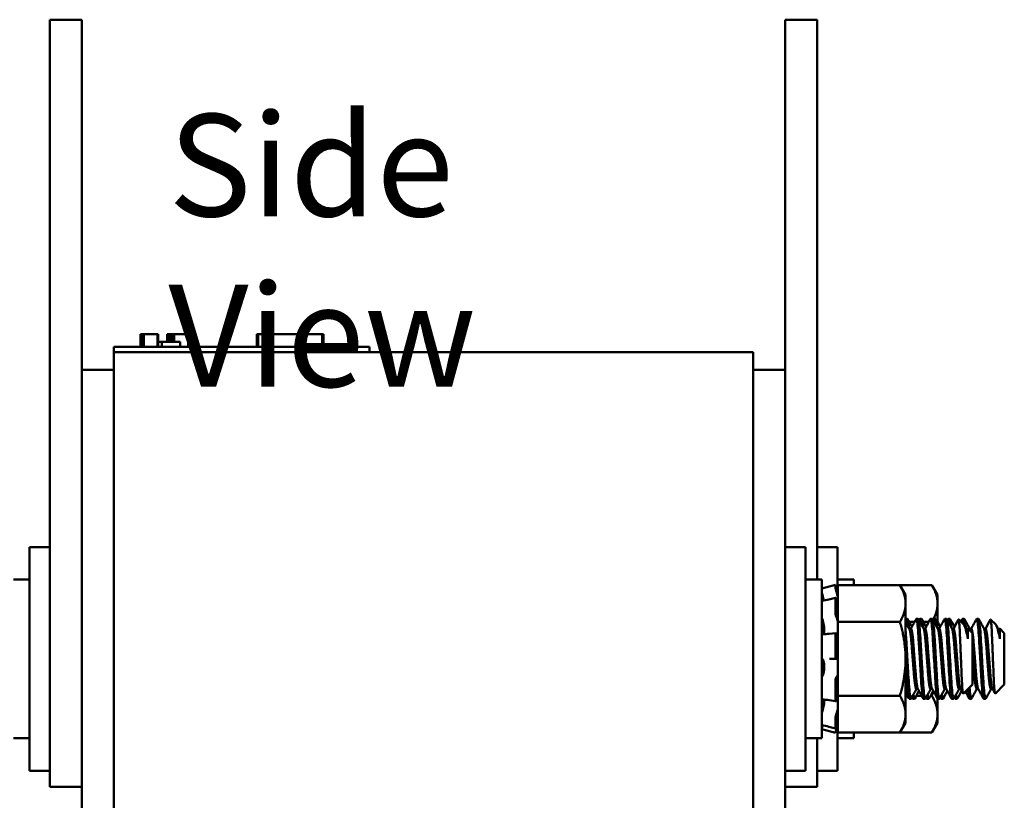
# Model space of a CAD drawing. Units: inches. Extents: x 0.05 to 2.15, y 0.02 to 1.68.
# Drawn here: x 1.14 to 1.29, y 1.03 to 1.15 of the extents above; entities that cross this region are included whole.
import ezdxf

# ---------------------------------------------------------------- set-up
doc = ezdxf.new("R2010")
doc.units = ezdxf.units.IN
doc.header["$LTSCALE"] = 0.1
doc.header["$MEASUREMENT"] = 0
doc.layers.add('Symbol (ANSI)', color=7, linetype='Continuous', lineweight=25)
doc.layers.add('Visible (ANSI)', color=7, linetype='Continuous', lineweight=50)
doc.styles.add('Note Text (ANSI)', font='tahoma.ttf')

msp = doc.modelspace()

# ---------------------------------------------------------------- linework, layer by layer
at = {"layer": 'Visible (ANSI)'}
for p, q in [((1.14071, 1.15105), (1.14571, 1.15105)), ((1.14071, 1.15105), (1.14071, 1.14105)), ((1.14571, 1.15105), (1.14571, 1.14105)), ((1.25571, 1.14105), (1.25571, 1.15105)), ((1.26071, 1.15105), (1.25571, 1.15105)), ((1.26071, 1.14105), (1.26071, 1.15105)), ((1.14071, 1.04105), (1.14071, 1.14105)), ((1.14571, 1.09625), (1.14571, 1.14105)), ((1.25571, 1.14105), (1.25571, 1.09625)), ((1.26071, 1.14105), (1.26071, 1.06345)), ((1.15487, 1.10185), (1.15506, 1.10185)), ((1.15487, 1.10185), (1.15487, 1.09985)), ((1.15506, 1.10185), (1.15506, 1.09985)), ((1.15506, 1.10185), (1.1551, 1.10185)), ((1.1551, 1.10185), (1.15538, 1.10185)), ((1.1551, 1.10185), (1.1551, 1.09985)), ((1.15538, 1.10185), (1.156, 1.10185)), ((1.15538, 1.10185), (1.15538, 1.09985)), ((1.156, 1.10185), (1.15642, 1.10185)), ((1.15642, 1.10185), (1.1569, 1.10185)), ((1.1569, 1.10185), (1.15755, 1.10185)), ((1.15755, 1.10185), (1.15762, 1.10185)), ((1.15755, 1.10185), (1.15755, 1.09985)), ((1.15762, 1.10185), (1.15762, 1.10065)), ((1.15905, 1.10185), (1.15905, 1.10065)), ((1.15905, 1.10185), (1.1593, 1.10185)), ((1.1593, 1.10185), (1.1593, 1.10065)), ((1.1593, 1.10185), (1.15951, 1.10185)), ((1.15951, 1.10185), (1.15976, 1.10185)), ((1.15951, 1.10185), (1.15951, 1.10065)), ((1.15976, 1.10185), (1.15986, 1.10185)), ((1.15976, 1.10185), (1.15976, 1.10065)), ((1.15986, 1.10185), (1.15986, 1.10065)), ((1.15986, 1.10185), (1.1599, 1.10185)), ((1.1599, 1.10185), (1.16015, 1.10185)), ((1.1599, 1.10185), (1.1599, 1.10065)), ((1.16015, 1.10185), (1.16231, 1.10185)), ((1.16015, 1.10185), (1.16015, 1.10065)), ((1.16231, 1.10185), (1.16231, 1.09985)), ((1.16231, 1.10185), (1.16235, 1.10185)), ((1.16235, 1.10185), (1.16235, 1.09985)), ((1.17307, 1.09985), (1.17307, 1.10185)), ((1.17307, 1.10185), (1.17328, 1.10185)), ((1.17328, 1.10185), (1.17446, 1.10185)), ((1.17328, 1.09985), (1.17328, 1.10185)), ((1.17446, 1.10185), (1.18328, 1.10185)), ((1.17446, 1.09985), (1.17446, 1.10185)), ((1.18328, 1.09985), (1.18328, 1.10185)), ((1.18328, 1.10185), (1.18349, 1.10185)), ((1.18349, 1.09985), (1.18349, 1.10185)), ((1.15071, 1.09985), (1.15431, 1.09985)), ((1.15071, 1.09905), (1.15071, 1.09985)), ((1.18711, 1.09985), (1.15431, 1.09985)), ((1.15821, 1.10065), (1.15762, 1.10065)), ((1.15762, 1.09985), (1.15762, 1.10065)), ((1.15821, 1.10065), (1.16109, 1.10065)), ((1.15821, 1.09985), (1.15821, 1.10065)), ((1.16109, 1.09985), (1.16109, 1.10065)), ((1.18711, 1.09985), (1.19071, 1.09985)), ((1.19071, 1.09905), (1.19071, 1.09985)), ((1.15071, 1.09905), (1.15071, 1.00305)), ((1.15071, 1.09905), (1.25071, 1.09905)), ((1.25071, 1.00305), (1.25071, 1.09905)), ((1.14571, 0.99745), (1.14571, 1.09625)), ((1.14571, 1.09625), (1.15071, 1.09625)), ((1.25571, 1.09625), (1.25071, 1.09625)), ((1.25571, 1.09625), (1.25571, 0.99745)), ((1.13751, 1.03355), (1.13751, 1.06855)), ((1.14071, 1.06855), (1.13751, 1.06855)), ((1.25571, 1.06855), (1.25891, 1.06855)), ((1.25891, 1.06855), (1.25891, 1.03355)), ((1.26071, 1.06855), (1.26391, 1.06855)), ((1.26391, 1.06855), (1.26391, 1.06141)), ((1.13751, 1.06345), (1.13499, 1.06345)), ((1.25891, 1.06345), (1.26143, 1.06345)), ((1.26143, 1.03865), (1.26143, 1.06345)), ((1.26391, 1.06345), (1.26643, 1.06345)), ((1.26643, 1.0626), (1.26643, 1.06345)), ((1.26143, 1.06204), (1.26359, 1.06262)), ((1.26359, 1.06217), (1.26359, 1.06262)), ((1.26395, 1.06125), (1.26359, 1.06262)), ((1.26377, 1.06141), (1.26369, 1.06168)), ((1.26395, 1.0626), (1.26395, 1.0607)), ((1.27366, 1.0626), (1.26395, 1.0626)), ((1.26853, 1.0626), (1.26859, 1.06262)), ((1.26859, 1.0626), (1.26859, 1.06262)), ((1.26859, 1.0626), (1.26859, 1.06262)), ((1.27866, 1.0626), (1.27366, 1.0626)), ((1.27455, 1.06105), (1.27366, 1.0626)), ((1.27955, 1.06105), (1.27866, 1.0626)), ((1.26256, 1.06036), (1.2636, 1.06059)), ((1.26359, 1.05818), (1.26359, 1.06052)), ((1.26369, 1.06042), (1.26377, 1.06019)), ((1.26395, 1.06069), (1.26395, 1.0607)), ((1.26395, 1.06068), (1.26395, 1.06069)), ((1.26395, 1.0597), (1.26395, 1.06068)), ((1.26395, 1.05873), (1.26395, 1.0597)), ((1.27455, 1.05971), (1.27455, 1.06105)), ((1.27455, 1.05105), (1.27455, 1.05971)), ((1.27955, 1.05971), (1.27955, 1.06105)), ((1.27955, 1.05683), (1.27955, 1.05971)), ((1.26395, 1.05873), (1.26395, 1.05683)), ((1.26377, 1.05745), (1.26369, 1.05762)), ((1.26395, 1.05683), (1.26395, 1.05303)), ((1.27366, 1.05683), (1.26395, 1.05683)), ((1.27455, 1.0573), (1.27483, 1.0573)), ((1.27595, 1.05683), (1.27511, 1.05683)), ((1.27622, 1.0573), (1.2765, 1.0573)), ((1.27678, 1.0573), (1.27705, 1.0573)), ((1.27817, 1.05683), (1.27733, 1.05683)), ((1.27844, 1.0573), (1.27872, 1.0573)), ((1.279, 1.0573), (1.27928, 1.0573)), ((1.28067, 1.0573), (1.28094, 1.0573)), ((1.28122, 1.0573), (1.2815, 1.0573)), ((1.28364, 1.05643), (1.28285, 1.05722)), ((1.28344, 1.0573), (1.28372, 1.0573)), ((1.28567, 1.0573), (1.28594, 1.0573)), ((1.28864, 1.05643), (1.28785, 1.05722)), ((1.2618, 1.05599), (1.2618, 1.05529)), ((1.26261, 1.05498), (1.26365, 1.05508)), ((1.26369, 1.05506), (1.26377, 1.05496)), ((1.27539, 1.05577), (1.27513, 1.05577)), ((1.27761, 1.05577), (1.27735, 1.05577)), ((1.27983, 1.05577), (1.27958, 1.05577)), ((1.28205, 1.05577), (1.2818, 1.05577)), ((1.28428, 1.05577), (1.28402, 1.05577)), ((1.28426, 1.05577), (1.28426, 1.05577)), ((1.28499, 1.05508), (1.28429, 1.05578)), ((1.2843, 1.05419), (1.2843, 1.05576)), ((1.28483, 1.05577), (1.28458, 1.05577)), ((1.28499, 1.04703), (1.28499, 1.05508)), ((1.28705, 1.05577), (1.2868, 1.05577)), ((1.28928, 1.05577), (1.28902, 1.05577)), ((1.28926, 1.05577), (1.28926, 1.05577)), ((1.28999, 1.05508), (1.28929, 1.05578)), ((1.2893, 1.05419), (1.2893, 1.05576)), ((1.28999, 1.04703), (1.28999, 1.05508)), ((1.26359, 1.05147), (1.26359, 1.05481)), ((1.26395, 1.05087), (1.26395, 1.05303)), ((1.26369, 1.05105), (1.26265, 1.05105)), ((1.26377, 1.05105), (1.26369, 1.05105)), ((1.26395, 1.05074), (1.26395, 1.05087)), ((1.26395, 1.05074), (1.26395, 1.04528)), ((1.27455, 1.04239), (1.27455, 1.05105)), ((1.2618, 1.05019), (1.2618, 1.04941)), ((1.26359, 1.0446), (1.26359, 1.04766)), ((1.26369, 1.04816), (1.26377, 1.04823)), ((1.27648, 1.04634), (1.27622, 1.04634)), ((1.2787, 1.04634), (1.27844, 1.04634)), ((1.28092, 1.04634), (1.28067, 1.04634)), ((1.28314, 1.04634), (1.28289, 1.04634)), ((1.28499, 1.04703), (1.28357, 1.0456)), ((1.28592, 1.04634), (1.28567, 1.04634)), ((1.28814, 1.04634), (1.28789, 1.04634)), ((1.28999, 1.04703), (1.28857, 1.0456)), ((1.2618, 1.04469), (1.2618, 1.04415)), ((1.26363, 1.04442), (1.26259, 1.04458)), ((1.26377, 1.04465), (1.26369, 1.04449)), ((1.26395, 1.04528), (1.26395, 1.04329)), ((1.27366, 1.04528), (1.26395, 1.04528)), ((1.27483, 1.04528), (1.27455, 1.04528)), ((1.27511, 1.0448), (1.27539, 1.0448)), ((1.27567, 1.0448), (1.27594, 1.0448)), ((1.27706, 1.04528), (1.27622, 1.04528)), ((1.27733, 1.0448), (1.27761, 1.0448)), ((1.27789, 1.0448), (1.27817, 1.0448)), ((1.27866, 1.04528), (1.27844, 1.04528)), ((1.27955, 1.0448), (1.27983, 1.0448)), ((1.27955, 1.04239), (1.27955, 1.0448)), ((1.28011, 1.0448), (1.28039, 1.0448)), ((1.28178, 1.0448), (1.28205, 1.0448)), ((1.28233, 1.0448), (1.28261, 1.0448)), ((1.28455, 1.0448), (1.28483, 1.0448)), ((1.28678, 1.0448), (1.28705, 1.0448)), ((1.26395, 1.04325), (1.26395, 1.04329)), ((1.26395, 1.04141), (1.26395, 1.04325)), ((1.26359, 1.04019), (1.26359, 1.04181)), ((1.26369, 1.04237), (1.26377, 1.04259)), ((1.26395, 1.04141), (1.26395, 1.03951)), ((1.27455, 1.04105), (1.27455, 1.04239)), ((1.27955, 1.04105), (1.27955, 1.04239)), ((1.14071, 1.04105), (1.14071, 1.03105)), ((1.26143, 1.04007), (1.26359, 1.03949)), ((1.26359, 1.04017), (1.26255, 1.04043)), ((1.26395, 1.04086), (1.26359, 1.03949)), ((1.26377, 1.0407), (1.26369, 1.04043)), ((1.26369, 1.0399), (1.26377, 1.04018)), ((1.26391, 1.04069), (1.26391, 1.03355)), ((1.27455, 1.04105), (1.27366, 1.03951)), ((1.27955, 1.04105), (1.27866, 1.03951)), ((1.13751, 1.03865), (1.13499, 1.03865)), ((1.25891, 1.03865), (1.26143, 1.03865)), ((1.26071, 1.03105), (1.26071, 1.03865)), ((1.26359, 1.03949), (1.26359, 1.03949)), ((1.26391, 1.03865), (1.26643, 1.03865)), ((1.27366, 1.03951), (1.26395, 1.03951)), ((1.26643, 1.03865), (1.26643, 1.03951)), ((1.26853, 1.03951), (1.26859, 1.03949)), ((1.26859, 1.03951), (1.26859, 1.03949)), ((1.26859, 1.03949), (1.26859, 1.03949)), ((1.27866, 1.03951), (1.27366, 1.03951)), ((1.14071, 1.03355), (1.13751, 1.03355)), ((1.25571, 1.03355), (1.25891, 1.03355)), ((1.26071, 1.03355), (1.26391, 1.03355)), ((1.14071, 1.03105), (1.14571, 1.03105)), ((1.26071, 1.03105), (1.25571, 1.03105))]:
    msp.add_line(p, q, dxfattribs=at)
for points, knots in [([(1.26152, 1.06118), (1.26151, 1.06122), (1.26149, 1.06127), (1.26147, 1.06136), (1.26146, 1.06141), (1.26144, 1.06149), (1.26144, 1.06153), (1.26143, 1.06158), (1.26143, 1.0616), (1.26143, 1.06161)], [0, 0, 0, 0, 0.00859945, 0.00859945, 0.01840172, 0.01840172, 0.02821181, 0.02821181, 0.03680973, 0.03680973, 0.03680973, 0.03680973]), ([(1.2615, 1.06125), (1.26149, 1.06127), (1.26149, 1.06128), (1.26147, 1.06133), (1.26146, 1.06135), (1.26144, 1.06139), (1.26144, 1.0614), (1.26143, 1.0614), (1.26143, 1.06139), (1.26143, 1.06137)], [0.00493587, 0.00493587, 0.00493587, 0.00493587, 0.00859945, 0.00859945, 0.01840172, 0.01840172, 0.02821181, 0.02821181, 0.03680973, 0.03680973, 0.03680973, 0.03680973]), ([(1.26152, 1.06118), (1.26154, 1.06109), (1.26157, 1.06099), (1.26163, 1.06072), (1.26167, 1.06055), (1.26172, 1.06032), (1.26174, 1.06025), (1.26175, 1.06018)], [0.31874729, 0.31874729, 0.31874729, 0.31874729, 0.3360897, 0.3360897, 0.368637, 0.368637, 0.38351865, 0.38351865, 0.38351865, 0.38351865]), ([(1.26359, 1.06217), (1.26359, 1.06216), (1.26359, 1.06213), (1.2636, 1.06206), (1.26361, 1.06202), (1.26363, 1.06193), (1.26364, 1.06188), (1.26366, 1.06178), (1.26368, 1.06172), (1.26369, 1.06168)], [-0.0391549, -0.0391549, -0.0391549, -0.0391549, -0.0293661, -0.0293661, -0.01957728, -0.01957728, -0.00978864, -0.00978864, 0, 0, 0, 0]), ([(1.26395, 1.06069), (1.26394, 1.06076), (1.26392, 1.06083), (1.26386, 1.06108), (1.26381, 1.06125), (1.26377, 1.06141)], [-0.34902268, -0.34902268, -0.34902268, -0.34902268, -0.3360897, -0.3360897, -0.3035424, -0.3035424, -0.3035424, -0.3035424]), ([(1.26143, 1.06005), (1.26143, 1.06007), (1.26143, 1.06009), (1.26144, 1.06012), (1.26144, 1.06012), (1.26145, 1.06012)], [0, 0, 0, 0, 0.0085914, 0.0085914, 0.0152488, 0.0152488, 0.0152488, 0.0152488]), ([(1.26369, 1.06042), (1.26368, 1.06046), (1.26366, 1.0605), (1.26364, 1.06056), (1.26363, 1.06058), (1.26361, 1.0606), (1.2636, 1.0606), (1.26359, 1.06057), (1.26359, 1.06055), (1.26359, 1.06052)], [-0.1530952, -0.1530952, -0.1530952, -0.1530952, -0.14330656, -0.14330656, -0.13351792, -0.13351792, -0.12372911, -0.12372911, -0.11394031, -0.11394031, -0.11394031, -0.11394031]), ([(1.26377, 1.06019), (1.26381, 1.06005), (1.26386, 1.05992), (1.26392, 1.05977), (1.26394, 1.05973), (1.26395, 1.0597)], [-0.5587079, -0.5587079, -0.5587079, -0.5587079, -0.5261606, -0.5261606, -0.51322763, -0.51322763, -0.51322763, -0.51322763]), ([(1.26359, 1.05818), (1.26359, 1.05814), (1.26359, 1.05809), (1.2636, 1.05799), (1.26361, 1.05793), (1.26363, 1.05783), (1.26364, 1.05778), (1.26366, 1.05769), (1.26368, 1.05765), (1.26369, 1.05762)], [-0.0391549, -0.0391549, -0.0391549, -0.0391549, -0.0293661, -0.0293661, -0.01957728, -0.01957728, -0.00978864, -0.00978864, 0, 0, 0, 0]), ([(1.26152, 1.0573), (1.26151, 1.05733), (1.26149, 1.05737), (1.26147, 1.05745), (1.26146, 1.0575), (1.26144, 1.0576), (1.26144, 1.05765), (1.26143, 1.05774), (1.26143, 1.05778), (1.26143, 1.05782)], [0, 0, 0, 0, 0.00859945, 0.00859945, 0.01840172, 0.01840172, 0.02821181, 0.02821181, 0.03680973, 0.03680973, 0.03680973, 0.03680973]), ([(1.26152, 1.0573), (1.26154, 1.05723), (1.26157, 1.05716), (1.26163, 1.05693), (1.26167, 1.05676), (1.26174, 1.05644), (1.26177, 1.05627), (1.26179, 1.05606), (1.26179, 1.05602), (1.2618, 1.05599)], [0.31874729, 0.31874729, 0.31874729, 0.31874729, 0.3360897, 0.3360897, 0.368637, 0.368637, 0.39988107, 0.39988107, 0.40654747, 0.40654747, 0.40654747, 0.40654747]), ([(1.26395, 1.0569), (1.26394, 1.05696), (1.26392, 1.05702), (1.26386, 1.05723), (1.26381, 1.05736), (1.26377, 1.05745)], [-0.34902268, -0.34902268, -0.34902268, -0.34902268, -0.3360897, -0.3360897, -0.3035424, -0.3035424, -0.3035424, -0.3035424]), ([(1.27455, 1.0573), (1.27457, 1.0573), (1.27459, 1.05728), (1.27465, 1.05711), (1.27469, 1.05686), (1.27474, 1.05649)], [-13.1693598, -13.1693598, -13.1693598, -13.1693598, -13.1044553, -13.1044553, -12.9612994, -12.9612994, -12.9612994, -12.9612994]), ([(1.27508, 1.05586), (1.27505, 1.05622), (1.27501, 1.05652), (1.27493, 1.05709), (1.27488, 1.05728), (1.27484, 1.0573), (1.27484, 1.0573), (1.27483, 1.0573)], [-62.3944646, -62.3944646, -62.3944646, -62.3944646, -62.2867265, -62.2867265, -62.1282365, -62.1282365, -62.1174724, -62.1174724, -62.1174724, -62.1174724]), ([(1.27619, 1.05727), (1.2762, 1.05729), (1.27621, 1.0573), (1.27626, 1.05731), (1.27631, 1.05716), (1.2764, 1.05654), (1.27645, 1.05609), (1.27654, 1.05496), (1.27658, 1.05431), (1.27667, 1.05282), (1.27672, 1.05201), (1.27682, 1.05037), (1.27687, 1.04957), (1.27695, 1.04806), (1.27699, 1.04738), (1.27709, 1.04618), (1.27714, 1.04569), (1.27723, 1.04503), (1.27728, 1.04484), (1.27732, 1.0448), (1.27733, 1.0448), (1.27733, 1.0448)], [-5.680838, -5.680838, -5.680838, -5.680838, -5.645853, -5.645853, -5.487599, -5.487599, -5.331809, -5.331809, -5.180527, -5.180527, -5.022225, -5.022225, -4.868159, -4.868159, -4.714488, -4.714488, -4.556259, -4.556259, -4.403984, -4.403984, -4.387431, -4.387431, -4.387431, -4.387431]), ([(1.27764, 1.04483), (1.27761, 1.04478), (1.27759, 1.0448), (1.27751, 1.04502), (1.27746, 1.04531), (1.27737, 1.04617), (1.27732, 1.04674), (1.27723, 1.04806), (1.27719, 1.04879), (1.2771, 1.05035), (1.27705, 1.05117), (1.27695, 1.0528), (1.27691, 1.05359), (1.27682, 1.05498), (1.27678, 1.05557), (1.27668, 1.05655), (1.27663, 1.05691), (1.27655, 1.05724), (1.27653, 1.0573), (1.2765, 1.0573)], [-70.939393, -70.939393, -70.939393, -70.939393, -70.832937, -70.832937, -70.678614, -70.678614, -70.520214, -70.520214, -70.368906, -70.368906, -70.212861, -70.212861, -70.054497, -70.054497, -69.902304, -69.902304, -69.744177, -69.744177, -69.644696, -69.644696, -69.644696, -69.644696]), ([(1.27674, 1.05727), (1.27677, 1.05731), (1.27679, 1.05731), (1.27686, 1.05719), (1.2769, 1.05694), (1.27696, 1.05653), (1.27696, 1.05651), (1.27696, 1.05649)], [-10.6976246, -10.6976246, -10.6976246, -10.6976246, -10.617475, -10.617475, -10.4591491, -10.4591491, -10.4520936, -10.4520936, -10.4520936, -10.4520936]), ([(1.2773, 1.05586), (1.27726, 1.05629), (1.27722, 1.05664), (1.27714, 1.05716), (1.2771, 1.0573), (1.27706, 1.0573)], [-64.9046496, -64.9046496, -64.9046496, -64.9046496, -64.7751383, -64.7751383, -64.6281197, -64.6281197, -64.6281197, -64.6281197]), ([(1.27841, 1.05727), (1.27841, 1.05728), (1.27842, 1.05728), (1.27847, 1.05734), (1.27851, 1.05724), (1.2786, 1.05671), (1.27865, 1.05629), (1.27875, 1.05523), (1.27879, 1.0546), (1.27887, 1.05316), (1.27892, 1.05235), (1.27902, 1.05072), (1.27907, 1.0499), (1.27916, 1.04837), (1.2792, 1.04767), (1.27929, 1.04642), (1.27934, 1.04589), (1.27943, 1.04514), (1.27948, 1.04491), (1.27953, 1.04481), (1.27954, 1.0448), (1.27956, 1.0448)], [-3.173606, -3.173606, -3.173606, -3.173606, -3.161087, -3.161087, -3.003563, -3.003563, -2.847015, -2.847015, -2.69594, -2.69594, -2.537744, -2.537744, -2.382899, -2.382899, -2.23075, -2.23075, -2.071645, -2.071645, -1.918581, -1.918581, -1.88078, -1.88078, -1.88078, -1.88078]), ([(1.27987, 1.04483), (1.27983, 1.04477), (1.2798, 1.04481), (1.27971, 1.04514), (1.27966, 1.04547), (1.27957, 1.04641), (1.27952, 1.04701), (1.27943, 1.04838), (1.27939, 1.04913), (1.2793, 1.05071), (1.27925, 1.05154), (1.27915, 1.05315), (1.27911, 1.05391), (1.27902, 1.05525), (1.27898, 1.05582), (1.27888, 1.05672), (1.27883, 1.05704), (1.27876, 1.05727), (1.27874, 1.0573), (1.27872, 1.0573)], [-73.448385, -73.448385, -73.448385, -73.448385, -73.320004, -73.320004, -73.16482, -73.16482, -73.006461, -73.006461, -72.855173, -72.855173, -72.698288, -72.698288, -72.541176, -72.541176, -72.388257, -72.388257, -72.229321, -72.229321, -72.154208, -72.154208, -72.154208, -72.154208]), ([(1.27897, 1.05727), (1.27898, 1.0573), (1.279, 1.05731), (1.27906, 1.05726), (1.27911, 1.05706), (1.27916, 1.05664), (1.27917, 1.05657), (1.27918, 1.05649)], [-8.1900514, -8.1900514, -8.1900514, -8.1900514, -8.1324659, -8.1324659, -7.9742107, -7.9742107, -7.9446152, -7.9446152, -7.9446152, -7.9446152]), ([(1.27952, 1.05586), (1.27948, 1.05638), (1.27943, 1.05676), (1.27935, 1.0572), (1.27931, 1.0573), (1.27928, 1.0573)], [-67.4118082, -67.4118082, -67.4118082, -67.4118082, -67.2585141, -67.2585141, -67.1353772, -67.1353772, -67.1353772, -67.1353772]), ([(1.28063, 1.05727), (1.28067, 1.05735), (1.28071, 1.05728), (1.2808, 1.05687), (1.28085, 1.05649), (1.28095, 1.0555), (1.28099, 1.05489), (1.28106, 1.05374), (1.28109, 1.05324), (1.28116, 1.05217), (1.28119, 1.05161), (1.28122, 1.05105)], [-0.6662, -0.6662, -0.6662, -0.6662, -0.520216, -0.520216, -0.3625321, -0.3625321, -0.2107521, -0.2107521, -0.107236, -0.107236, -0.000001, -0.000001, -0.000001, -0.000001]), ([(1.28209, 1.04483), (1.28205, 1.04476), (1.28201, 1.04483), (1.28191, 1.04526), (1.28186, 1.04564), (1.28177, 1.04665), (1.28172, 1.04729), (1.28164, 1.04871), (1.28159, 1.04947), (1.2815, 1.05108), (1.28145, 1.05191), (1.28135, 1.05349), (1.28131, 1.05422), (1.28123, 1.0555), (1.28118, 1.05604), (1.28108, 1.05687), (1.28103, 1.05714), (1.28097, 1.05729), (1.28096, 1.0573), (1.28094, 1.0573)], [-75.959515, -75.959515, -75.959515, -75.959515, -75.809546, -75.809546, -75.653546, -75.653546, -75.495145, -75.495145, -75.342989, -75.342989, -75.184905, -75.184905, -75.030028, -75.030028, -74.87606, -74.87606, -74.715967, -74.715967, -74.664138, -74.664138, -74.664138, -74.664138]), ([(1.28119, 1.05727), (1.2812, 1.05729), (1.28121, 1.0573), (1.28126, 1.05731), (1.28131, 1.05716), (1.28137, 1.05674), (1.28139, 1.05662), (1.2814, 1.05649)], [-5.6808385, -5.6808385, -5.6808385, -5.6808385, -5.6458529, -5.6458529, -5.4875994, -5.4875994, -5.4353619, -5.4353619, -5.4353619, -5.4353619]), ([(1.28175, 1.05586), (1.28174, 1.05593), (1.28174, 1.05599), (1.28168, 1.05655), (1.28163, 1.05691), (1.28155, 1.05724), (1.28153, 1.0573), (1.2815, 1.0573)], [-69.9215919, -69.9215919, -69.9215919, -69.9215919, -69.9023042, -69.9023042, -69.7441774, -69.7441774, -69.644696, -69.644696, -69.644696, -69.644696]), ([(1.28282, 1.05721), (1.28283, 1.05722), (1.28283, 1.05722), (1.28285, 1.05724), (1.28287, 1.05718), (1.28293, 1.05681), (1.28296, 1.05645), (1.28302, 1.0555), (1.28305, 1.05494), (1.28311, 1.05343), (1.28314, 1.05265), (1.28319, 1.0514), (1.28322, 1.05064), (1.28328, 1.04915), (1.28331, 1.04851), (1.28336, 1.04741), (1.28339, 1.04689), (1.28345, 1.0461), (1.28348, 1.04584), (1.28353, 1.04563), (1.28355, 1.04558), (1.28356, 1.0456)], [-1.6932951, -1.6932951, -1.6932951, -1.6932951, -1.6883689, -1.6883689, -1.6414604, -1.6414604, -1.5801278, -1.5801278, -1.5232317, -1.5232317, -1.4447912, -1.4447912, -1.3280886, -1.3280886, -1.2055983, -1.2055983, -1.0551505, -1.0551505, -0.9101435, -0.9101435, -0.8331646, -0.8331646, -0.8331646, -0.8331646]), ([(1.28341, 1.05727), (1.28341, 1.05728), (1.28342, 1.05728), (1.28347, 1.05734), (1.28351, 1.05724), (1.28358, 1.05683), (1.28361, 1.05665), (1.28363, 1.05644)], [-3.1736063, -3.1736063, -3.1736063, -3.1736063, -3.1610869, -3.1610869, -3.003563, -3.003563, -2.9215812, -2.9215812, -2.9215812, -2.9215812]), ([(1.28397, 1.05586), (1.28396, 1.056), (1.28394, 1.05614), (1.28388, 1.05672), (1.28383, 1.05704), (1.28376, 1.05727), (1.28374, 1.0573), (1.28372, 1.0573)], [-72.430813, -72.430813, -72.430813, -72.430813, -72.3882575, -72.3882575, -72.2293213, -72.2293213, -72.154208, -72.154208, -72.154208, -72.154208]), ([(1.28563, 1.05727), (1.28567, 1.05735), (1.28571, 1.05728), (1.2858, 1.05687), (1.28585, 1.05649), (1.28595, 1.0555), (1.28599, 1.05489), (1.28606, 1.05374), (1.28609, 1.05324), (1.28616, 1.05217), (1.28619, 1.05161), (1.28622, 1.05105)], [-0.6662, -0.6662, -0.6662, -0.6662, -0.520216, -0.520216, -0.3625321, -0.3625321, -0.2107521, -0.2107521, -0.107236, -0.107236, -0.000001, -0.000001, -0.000001, -0.000001]), ([(1.28709, 1.04483), (1.28705, 1.04476), (1.28701, 1.04483), (1.28691, 1.04526), (1.28686, 1.04564), (1.28677, 1.04665), (1.28672, 1.04729), (1.28664, 1.04871), (1.28659, 1.04947), (1.2865, 1.05108), (1.28645, 1.05191), (1.28635, 1.05349), (1.28631, 1.05422), (1.28623, 1.0555), (1.28618, 1.05604), (1.28608, 1.05687), (1.28603, 1.05714), (1.28597, 1.05729), (1.28596, 1.0573), (1.28594, 1.0573)], [-75.959515, -75.959515, -75.959515, -75.959515, -75.809546, -75.809546, -75.653546, -75.653546, -75.495145, -75.495145, -75.342989, -75.342989, -75.184905, -75.184905, -75.030028, -75.030028, -74.87606, -74.87606, -74.715967, -74.715967, -74.664138, -74.664138, -74.664138, -74.664138]), ([(1.28782, 1.05721), (1.28783, 1.05722), (1.28783, 1.05722), (1.28785, 1.05724), (1.28787, 1.05718), (1.28793, 1.05681), (1.28796, 1.05645), (1.28802, 1.0555), (1.28805, 1.05494), (1.28811, 1.05343), (1.28814, 1.05265), (1.28819, 1.0514), (1.28822, 1.05064), (1.28828, 1.04915), (1.28831, 1.04851), (1.28836, 1.04741), (1.28839, 1.04689), (1.28845, 1.0461), (1.28848, 1.04584), (1.28853, 1.04563), (1.28855, 1.04558), (1.28856, 1.0456)], [-1.6932951, -1.6932951, -1.6932951, -1.6932951, -1.6883689, -1.6883689, -1.6414604, -1.6414604, -1.5801278, -1.5801278, -1.5232317, -1.5232317, -1.4447912, -1.4447912, -1.3280886, -1.3280886, -1.2055983, -1.2055983, -1.0551505, -1.0551505, -0.9101435, -0.9101435, -0.8331646, -0.8331646, -0.8331646, -0.8331646]), ([(1.2618, 1.05529), (1.26179, 1.05526), (1.26179, 1.05524), (1.26177, 1.0551), (1.26174, 1.05501), (1.2617, 1.05494), (1.26169, 1.05492), (1.26168, 1.05491)], [0.45570283, 0.45570283, 0.45570283, 0.45570283, 0.46236923, 0.46236923, 0.49361331, 0.49361331, 0.50320044, 0.50320044, 0.50320044, 0.50320044]), ([(1.26369, 1.05506), (1.26368, 1.05507), (1.26366, 1.05508), (1.26364, 1.05508), (1.26363, 1.05506), (1.26361, 1.05502), (1.2636, 1.05499), (1.26359, 1.0549), (1.26359, 1.05486), (1.26359, 1.05481)], [-0.1530952, -0.1530952, -0.1530952, -0.1530952, -0.14330656, -0.14330656, -0.13351792, -0.13351792, -0.12372911, -0.12372911, -0.11394031, -0.11394031, -0.11394031, -0.11394031]), ([(1.27542, 1.04483), (1.2754, 1.04479), (1.27538, 1.04479), (1.27531, 1.04493), (1.27526, 1.04517), (1.27516, 1.04595), (1.27511, 1.04649), (1.27502, 1.04776), (1.27499, 1.04847), (1.27489, 1.05001), (1.27485, 1.05083), (1.27475, 1.05246), (1.2747, 1.05326), (1.27462, 1.05456), (1.27459, 1.05508), (1.27455, 1.05553)], [-68.4290408, -68.4290408, -68.4290408, -68.4290408, -68.3449312, -68.3449312, -68.1915167, -68.1915167, -68.0320258, -68.0320258, -67.8801199, -67.8801199, -67.7249219, -67.7249219, -67.5666553, -67.5666553, -67.4432325, -67.4432325, -67.4432325, -67.4432325]), ([(1.2843, 1.05419), (1.28421, 1.05465), (1.28412, 1.05506), (1.28394, 1.05575), (1.28386, 1.05603), (1.28373, 1.05632), (1.28368, 1.05639), (1.28364, 1.05643)], [-1.3917017, -1.3917017, -1.3917017, -1.3917017, -1.1875745, -1.1875745, -0.9718941, -0.9718941, -0.8479164, -0.8479164, -0.8479164, -0.8479164]), ([(1.2893, 1.05419), (1.28921, 1.05465), (1.28912, 1.05506), (1.28894, 1.05575), (1.28886, 1.05603), (1.28873, 1.05632), (1.28868, 1.05639), (1.28864, 1.05643)], [-1.3917017, -1.3917017, -1.3917017, -1.3917017, -1.1875745, -1.1875745, -0.9718941, -0.9718941, -0.8479164, -0.8479164, -0.8479164, -0.8479164]), ([(1.26143, 1.05462), (1.26143, 1.05467), (1.26143, 1.05471), (1.26144, 1.05478), (1.26144, 1.05482), (1.26146, 1.05487), (1.26147, 1.05489), (1.26149, 1.0549), (1.26149, 1.0549), (1.2615, 1.0549)], [0, 0, 0, 0, 0.0085914, 0.0085914, 0.01840146, 0.01840146, 0.02820421, 0.02820421, 0.03152566, 0.03152566, 0.03152566, 0.03152566]), ([(1.26377, 1.05496), (1.26381, 1.0549), (1.26386, 1.05486), (1.26392, 1.05486), (1.26394, 1.05487), (1.26395, 1.05488)], [-0.5587079, -0.5587079, -0.5587079, -0.5587079, -0.5261606, -0.5261606, -0.51322763, -0.51322763, -0.51322763, -0.51322763]), ([(1.26152, 1.05103), (1.26151, 1.05104), (1.26149, 1.05106), (1.26147, 1.0511), (1.26146, 1.05113), (1.26144, 1.05121), (1.26144, 1.05126), (1.26143, 1.05135), (1.26143, 1.0514), (1.26143, 1.05144)], [0, 0, 0, 0, 0.00859945, 0.00859945, 0.01840172, 0.01840172, 0.02821181, 0.02821181, 0.03680973, 0.03680973, 0.03680973, 0.03680973]), ([(1.26152, 1.05103), (1.26154, 1.05102), (1.26157, 1.05099), (1.26163, 1.0509), (1.26167, 1.0508), (1.26174, 1.05058), (1.26177, 1.05045), (1.26179, 1.05026), (1.26179, 1.05023), (1.2618, 1.05019)], [0.31874729, 0.31874729, 0.31874729, 0.31874729, 0.3360897, 0.3360897, 0.368637, 0.368637, 0.39988107, 0.39988107, 0.40654747, 0.40654747, 0.40654747, 0.40654747]), ([(1.26359, 1.05147), (1.26359, 1.05142), (1.26359, 1.05136), (1.2636, 1.05126), (1.26361, 1.05121), (1.26363, 1.05114), (1.26364, 1.05111), (1.26366, 1.05106), (1.26368, 1.05105), (1.26369, 1.05105)], [-0.0391549, -0.0391549, -0.0391549, -0.0391549, -0.0293661, -0.0293661, -0.01957728, -0.01957728, -0.00978864, -0.00978864, 0, 0, 0, 0]), ([(1.26395, 1.05087), (1.26394, 1.0509), (1.26392, 1.05094), (1.26386, 1.05102), (1.26381, 1.05105), (1.26377, 1.05105)], [-0.34902268, -0.34902268, -0.34902268, -0.34902268, -0.3360897, -0.3360897, -0.3035424, -0.3035424, -0.3035424, -0.3035424]), ([(1.27455, 1.05108), (1.27456, 1.05099), (1.27456, 1.0509), (1.27462, 1.05001), (1.27466, 1.04922), (1.27475, 1.04774), (1.27479, 1.04707), (1.27489, 1.04594), (1.27494, 1.0455), (1.27503, 1.04494), (1.27507, 1.0448), (1.27511, 1.0448)], [-7.5252125, -7.5252125, -7.5252125, -7.5252125, -7.5078458, -7.5078458, -7.3546271, -7.3546271, -7.1986671, -7.1986671, -7.0414188, -7.0414188, -6.8964323, -6.8964323, -6.8964323, -6.8964323]), ([(1.28122, 1.05105), (1.28126, 1.05038), (1.2813, 1.04972), (1.28137, 1.04848), (1.28141, 1.0479), (1.28148, 1.04673), (1.28153, 1.04618), (1.28163, 1.04531), (1.28168, 1.04502), (1.28174, 1.04483), (1.28176, 1.0448), (1.28178, 1.0448)], [-1.7378414, -1.7378414, -1.7378414, -1.7378414, -1.61027, -1.61027, -1.4878094, -1.4878094, -1.3346831, -1.3346831, -1.1755011, -1.1755011, -1.111674, -1.111674, -1.111674, -1.111674]), ([(1.28622, 1.05105), (1.28626, 1.05038), (1.2863, 1.04972), (1.28637, 1.04848), (1.28641, 1.0479), (1.28648, 1.04673), (1.28653, 1.04618), (1.28663, 1.04531), (1.28668, 1.04502), (1.28674, 1.04483), (1.28676, 1.0448), (1.28678, 1.0448)], [-1.7378414, -1.7378414, -1.7378414, -1.7378414, -1.61027, -1.61027, -1.4878094, -1.4878094, -1.3346831, -1.3346831, -1.1755011, -1.1755011, -1.111674, -1.111674, -1.111674, -1.111674]), ([(1.2618, 1.04941), (1.26179, 1.04937), (1.26179, 1.04933), (1.26177, 1.04913), (1.26174, 1.04897), (1.26167, 1.04869), (1.26163, 1.04856), (1.26157, 1.0484), (1.26154, 1.04835), (1.26152, 1.04831)], [0.45570283, 0.45570283, 0.45570283, 0.45570283, 0.46236923, 0.46236923, 0.49361331, 0.49361331, 0.5261606, 0.5261606, 0.54350301, 0.54350301, 0.54350301, 0.54350301]), ([(1.26143, 1.04784), (1.26143, 1.04788), (1.26143, 1.04792), (1.26144, 1.04802), (1.26144, 1.04807), (1.26146, 1.04816), (1.26147, 1.04821), (1.26149, 1.04827), (1.26151, 1.0483), (1.26152, 1.04831)], [0, 0, 0, 0, 0.0085914, 0.0085914, 0.01840146, 0.01840146, 0.02820421, 0.02820421, 0.03681057, 0.03681057, 0.03681057, 0.03681057]), ([(1.26369, 1.04816), (1.26368, 1.04815), (1.26366, 1.04813), (1.26364, 1.04806), (1.26363, 1.04802), (1.26361, 1.04793), (1.2636, 1.04788), (1.26359, 1.04777), (1.26359, 1.04771), (1.26359, 1.04766)], [-0.1530952, -0.1530952, -0.1530952, -0.1530952, -0.14330656, -0.14330656, -0.13351792, -0.13351792, -0.12372911, -0.12372911, -0.11394031, -0.11394031, -0.11394031, -0.11394031]), ([(1.26377, 1.04823), (1.26381, 1.04828), (1.26386, 1.04835), (1.26392, 1.0485), (1.26394, 1.04854), (1.26395, 1.04859)], [-0.5587079, -0.5587079, -0.5587079, -0.5587079, -0.5261606, -0.5261606, -0.51322763, -0.51322763, -0.51322763, -0.51322763]), ([(1.2843, 1.04634), (1.28433, 1.04601), (1.28436, 1.04573), (1.28443, 1.04514), (1.28448, 1.04491), (1.28453, 1.04481), (1.28454, 1.0448), (1.28456, 1.0448)], [-2.1663035, -2.1663035, -2.1663035, -2.1663035, -2.0716446, -2.0716446, -1.9185814, -1.9185814, -1.8807801, -1.8807801, -1.8807801, -1.8807801]), ([(1.28487, 1.04483), (1.28483, 1.04477), (1.2848, 1.04481), (1.28471, 1.04514), (1.28466, 1.04547), (1.28459, 1.04613), (1.28457, 1.04635), (1.28456, 1.04659)], [-73.4483847, -73.4483847, -73.4483847, -73.4483847, -73.3200041, -73.3200041, -73.1648201, -73.1648201, -73.0987979, -73.0987979, -73.0987979, -73.0987979]), ([(1.26147, 1.04474), (1.26146, 1.04474), (1.26146, 1.04474), (1.26144, 1.04476), (1.26144, 1.04479), (1.26143, 1.04485), (1.26143, 1.04488), (1.26143, 1.04492)], [0.01213535, 0.01213535, 0.01213535, 0.01213535, 0.01840172, 0.01840172, 0.02821181, 0.02821181, 0.03680973, 0.03680973, 0.03680973, 0.03680973]), ([(1.26359, 1.0446), (1.26359, 1.04455), (1.26359, 1.04451), (1.2636, 1.04445), (1.26361, 1.04443), (1.26363, 1.04441), (1.26364, 1.04441), (1.26366, 1.04444), (1.26368, 1.04446), (1.26369, 1.04449)], [-0.0391549, -0.0391549, -0.0391549, -0.0391549, -0.0293661, -0.0293661, -0.01957728, -0.01957728, -0.00978864, -0.00978864, 0, 0, 0, 0]), ([(1.26395, 1.04492), (1.26394, 1.04491), (1.26392, 1.04489), (1.26386, 1.04483), (1.26381, 1.04475), (1.26377, 1.04465)], [-0.34902268, -0.34902268, -0.34902268, -0.34902268, -0.3360897, -0.3360897, -0.3035424, -0.3035424, -0.3035424, -0.3035424]), ([(1.27556, 1.04509), (1.27557, 1.04506), (1.27557, 1.04503), (1.27561, 1.04487), (1.27564, 1.0448), (1.27567, 1.0448)], [-12.0346081, -12.0346081, -12.0346081, -12.0346081, -12.0132114, -12.0132114, -11.9128878, -11.9128878, -11.9128878, -11.9128878]), ([(1.27598, 1.04483), (1.27597, 1.04481), (1.27595, 1.0448), (1.2759, 1.0448), (1.27586, 1.04496), (1.2758, 1.04532), (1.27579, 1.0454), (1.27578, 1.04549)], [-63.4131296, -63.4131296, -63.4131296, -63.4131296, -63.3730369, -63.3730369, -63.2211242, -63.2211242, -63.1848447, -63.1848447, -63.1848447, -63.1848447]), ([(1.27778, 1.04509), (1.27778, 1.04509), (1.27778, 1.04509), (1.27782, 1.0449), (1.27785, 1.0448), (1.27789, 1.0448)], [-9.5257075, -9.5257075, -9.5257075, -9.5257075, -9.5256787, -9.5256787, -9.4041182, -9.4041182, -9.4041182, -9.4041182]), ([(1.2782, 1.04483), (1.27818, 1.0448), (1.27816, 1.04479), (1.27811, 1.04486), (1.27806, 1.04506), (1.27801, 1.04543), (1.278, 1.04546), (1.278, 1.04549)], [-65.9214197, -65.9214197, -65.9214197, -65.9214197, -65.8590125, -65.8590125, -65.7065064, -65.7065064, -65.6934801, -65.6934801, -65.6934801, -65.6934801]), ([(1.28042, 1.04483), (1.2804, 1.04479), (1.28038, 1.04479), (1.28031, 1.04493), (1.28027, 1.04514), (1.28022, 1.04549)], [-68.4290408, -68.4290408, -68.4290408, -68.4290408, -68.3449312, -68.3449312, -68.2008832, -68.2008832, -68.2008832, -68.2008832]), ([(1.28223, 1.04509), (1.28226, 1.04493), (1.28229, 1.04483), (1.28232, 1.0448), (1.28233, 1.0448), (1.28233, 1.0448)], [-4.5090097, -4.5090097, -4.5090097, -4.5090097, -4.4039844, -4.4039844, -4.3874306, -4.3874306, -4.3874306, -4.3874306]), ([(1.28264, 1.04483), (1.28261, 1.04478), (1.28259, 1.0448), (1.28252, 1.045), (1.28248, 1.0452), (1.28244, 1.04549)], [-70.939393, -70.939393, -70.939393, -70.939393, -70.8329375, -70.8329375, -70.7110993, -70.7110993, -70.7110993, -70.7110993]), ([(1.26143, 1.04228), (1.26143, 1.0423), (1.26143, 1.04234), (1.26144, 1.04242), (1.26144, 1.04246), (1.26146, 1.04256), (1.26147, 1.04261), (1.26149, 1.04271), (1.26151, 1.04275), (1.26152, 1.04279)], [0, 0, 0, 0, 0.0085914, 0.0085914, 0.01840146, 0.01840146, 0.02820421, 0.02820421, 0.03681057, 0.03681057, 0.03681057, 0.03681057]), ([(1.2618, 1.04415), (1.26179, 1.04412), (1.26179, 1.04409), (1.26177, 1.04389), (1.26174, 1.04372), (1.26167, 1.04339), (1.26163, 1.04321), (1.26157, 1.04295), (1.26154, 1.04287), (1.26152, 1.04279)], [0.45570283, 0.45570283, 0.45570283, 0.45570283, 0.46236923, 0.46236923, 0.49361331, 0.49361331, 0.5261606, 0.5261606, 0.54350301, 0.54350301, 0.54350301, 0.54350301]), ([(1.26377, 1.04259), (1.26381, 1.04272), (1.26386, 1.04287), (1.26392, 1.04311), (1.26394, 1.04318), (1.26395, 1.04325)], [-0.5587079, -0.5587079, -0.5587079, -0.5587079, -0.5261606, -0.5261606, -0.51322763, -0.51322763, -0.51322763, -0.51322763]), ([(1.26369, 1.04237), (1.26368, 1.04233), (1.26366, 1.04229), (1.26364, 1.04218), (1.26363, 1.04213), (1.26361, 1.04203), (1.2636, 1.04198), (1.26359, 1.04188), (1.26359, 1.04184), (1.26359, 1.04181)], [-0.1530952, -0.1530952, -0.1530952, -0.1530952, -0.14330656, -0.14330656, -0.13351792, -0.13351792, -0.12372911, -0.12372911, -0.11394031, -0.11394031, -0.11394031, -0.11394031]), ([(1.26395, 1.0413), (1.26394, 1.04126), (1.26392, 1.0412), (1.26386, 1.04101), (1.26381, 1.04085), (1.26377, 1.0407)], [-0.34902268, -0.34902268, -0.34902268, -0.34902268, -0.3360897, -0.3360897, -0.3035424, -0.3035424, -0.3035424, -0.3035424]), ([(1.26143, 1.04071), (1.26143, 1.04071), (1.26143, 1.04071), (1.26143, 1.04071), (1.26143, 1.04072), (1.26143, 1.04073)], [0.028154765, 0.028154765, 0.028154765, 0.028154765, 0.028211806, 0.028211806, 0.036809727, 0.036809727, 0.036809727, 0.036809727]), ([(1.26146, 1.0407), (1.26146, 1.04069), (1.26146, 1.04067), (1.26144, 1.04062), (1.26144, 1.04058), (1.26143, 1.04052), (1.26143, 1.04051), (1.26143, 1.04049)], [0.01518629, 0.01518629, 0.01518629, 0.01518629, 0.01840172, 0.01840172, 0.02821181, 0.02821181, 0.03680973, 0.03680973, 0.03680973, 0.03680973]), ([(1.26143, 1.04007), (1.26143, 1.04007), (1.26143, 1.04008), (1.26144, 1.04011), (1.26144, 1.04014), (1.26146, 1.0402), (1.26147, 1.04025), (1.26149, 1.04033), (1.26151, 1.04037), (1.26152, 1.04042)], [0, 0, 0, 0, 0.0085914, 0.0085914, 0.01840146, 0.01840146, 0.02820421, 0.02820421, 0.03681057, 0.03681057, 0.03681057, 0.03681057]), ([(1.26359, 1.04019), (1.26359, 1.04017), (1.26359, 1.04016), (1.2636, 1.04017), (1.26361, 1.04018), (1.26363, 1.04023), (1.26364, 1.04026), (1.26366, 1.04034), (1.26368, 1.04038), (1.26369, 1.04043)], [-0.0391549, -0.0391549, -0.0391549, -0.0391549, -0.0293661, -0.0293661, -0.01957728, -0.01957728, -0.00978864, -0.00978864, 0, 0, 0, 0]), ([(1.26369, 1.0399), (1.26368, 1.03985), (1.26366, 1.0398), (1.26364, 1.0397), (1.26363, 1.03965), (1.26361, 1.03958), (1.2636, 1.03955), (1.26359, 1.0395), (1.26359, 1.03949), (1.26359, 1.03949)], [-0.1530952, -0.1530952, -0.1530952, -0.1530952, -0.14330656, -0.14330656, -0.13351792, -0.13351792, -0.12372911, -0.12372911, -0.11394031, -0.11394031, -0.11394031, -0.11394031]), ([(1.26377, 1.04018), (1.26381, 1.04034), (1.26386, 1.04052), (1.26392, 1.04076), (1.26394, 1.04082), (1.26395, 1.04089)], [-0.5587079, -0.5587079, -0.5587079, -0.5587079, -0.5261606, -0.5261606, -0.51322763, -0.51322763, -0.51322763, -0.51322763])]:
    msp.add_open_spline(points, degree=3, knots=knots, dxfattribs=at)
for points in [[(1.26143, 1.0614), (1.26144, 1.0614), (1.26145, 1.0614), (1.26146, 1.0614)], [(1.26145, 1.06012), (1.26182, 1.0602), (1.26219, 1.06028), (1.26256, 1.06036)], [(1.27455, 1.05683), (1.27475, 1.05646), (1.27495, 1.05609), (1.27515, 1.05573)], [(1.27487, 1.05727), (1.27509, 1.05687), (1.27531, 1.05646), (1.27553, 1.05606)], [(1.27537, 1.05577), (1.27564, 1.05627), (1.27592, 1.05677), (1.27619, 1.05727)], [(1.27653, 1.05727), (1.27681, 1.05676), (1.27709, 1.05624), (1.27738, 1.05573)], [(1.27664, 1.05708), (1.27667, 1.05714), (1.27671, 1.05721), (1.27674, 1.05727)], [(1.27709, 1.05727), (1.27731, 1.05687), (1.27753, 1.05646), (1.27775, 1.05606)], [(1.27759, 1.05577), (1.27786, 1.05627), (1.27814, 1.05677), (1.27841, 1.05727)], [(1.27875, 1.05727), (1.27904, 1.05676), (1.27932, 1.05624), (1.2796, 1.05573)], [(1.27886, 1.05708), (1.2789, 1.05714), (1.27893, 1.05721), (1.27897, 1.05727)], [(1.27931, 1.05727), (1.27953, 1.05687), (1.27975, 1.05646), (1.27997, 1.05606)], [(1.27981, 1.05577), (1.28009, 1.05627), (1.28036, 1.05677), (1.28063, 1.05727)], [(1.28098, 1.05727), (1.28126, 1.05676), (1.28154, 1.05624), (1.28182, 1.05573)], [(1.28108, 1.05708), (1.28112, 1.05714), (1.28115, 1.05721), (1.28119, 1.05727)], [(1.28153, 1.05727), (1.28175, 1.05687), (1.28197, 1.05646), (1.28219, 1.05606)], [(1.28203, 1.05577), (1.2823, 1.05625), (1.28256, 1.05673), (1.28282, 1.05721)], [(1.28319, 1.05687), (1.28327, 1.05701), (1.28334, 1.05714), (1.28341, 1.05727)], [(1.28375, 1.05727), (1.28404, 1.05676), (1.28432, 1.05624), (1.2846, 1.05573)], [(1.28481, 1.05577), (1.28509, 1.05627), (1.28536, 1.05677), (1.28563, 1.05727)], [(1.28598, 1.05727), (1.28626, 1.05676), (1.28654, 1.05624), (1.28682, 1.05573)], [(1.28703, 1.05577), (1.2873, 1.05625), (1.28756, 1.05673), (1.28782, 1.05721)], [(1.28373, 1.05631), (1.28383, 1.05611), (1.28394, 1.05592), (1.28404, 1.05573)], [(1.28426, 1.05577), (1.28427, 1.0558), (1.28429, 1.05579), (1.2843, 1.05576)], [(1.28873, 1.05631), (1.28883, 1.05611), (1.28894, 1.05592), (1.28904, 1.05573)], [(1.28926, 1.05577), (1.28927, 1.0558), (1.28929, 1.05579), (1.2893, 1.05576)], [(1.2615, 1.0549), (1.26187, 1.05492), (1.26224, 1.05494), (1.26261, 1.05498)], [(1.27508, 1.04483), (1.2749, 1.04515), (1.27473, 1.04547), (1.27455, 1.04579)], [(1.27624, 1.04634), (1.27597, 1.04584), (1.27569, 1.04534), (1.27542, 1.04483)], [(1.27664, 1.04605), (1.27642, 1.04564), (1.2762, 1.04524), (1.27598, 1.04483)], [(1.2773, 1.04483), (1.27702, 1.04535), (1.27674, 1.04586), (1.27646, 1.04638)], [(1.27847, 1.04634), (1.27819, 1.04584), (1.27792, 1.04534), (1.27764, 1.04483)], [(1.27886, 1.04605), (1.27864, 1.04564), (1.27842, 1.04524), (1.2782, 1.04483)], [(1.27952, 1.04483), (1.27924, 1.04535), (1.27896, 1.04586), (1.27868, 1.04638)], [(1.28069, 1.04634), (1.28041, 1.04584), (1.28014, 1.04534), (1.27987, 1.04483)], [(1.28108, 1.04605), (1.28086, 1.04564), (1.28064, 1.04524), (1.28042, 1.04483)], [(1.28174, 1.04483), (1.28146, 1.04535), (1.28118, 1.04586), (1.2809, 1.04638)], [(1.28291, 1.04634), (1.28264, 1.04584), (1.28236, 1.04534), (1.28209, 1.04483)], [(1.2833, 1.04605), (1.28308, 1.04564), (1.28286, 1.04524), (1.28264, 1.04483)], [(1.28354, 1.04561), (1.2834, 1.04587), (1.28326, 1.04612), (1.28312, 1.04638)], [(1.28452, 1.04483), (1.28432, 1.04521), (1.28412, 1.04558), (1.28391, 1.04595)], [(1.28569, 1.04634), (1.28541, 1.04584), (1.28514, 1.04534), (1.28487, 1.04483)], [(1.28674, 1.04483), (1.28646, 1.04535), (1.28618, 1.04586), (1.2859, 1.04638)], [(1.28791, 1.04634), (1.28764, 1.04584), (1.28736, 1.04534), (1.28709, 1.04483)], [(1.28854, 1.04561), (1.2884, 1.04587), (1.28826, 1.04612), (1.28812, 1.04638)], [(1.26259, 1.04458), (1.26222, 1.04464), (1.26184, 1.04469), (1.26147, 1.04474)], [(1.27563, 1.04483), (1.2756, 1.0449), (1.27556, 1.04496), (1.27553, 1.04503)], [(1.27786, 1.04483), (1.27782, 1.0449), (1.27778, 1.04496), (1.27775, 1.04503)], [(1.28008, 1.04483), (1.28004, 1.0449), (1.28001, 1.04496), (1.27997, 1.04503)], [(1.28001, 1.04509), (1.28004, 1.0449), (1.28008, 1.0448), (1.28011, 1.0448)], [(1.2823, 1.04483), (1.28226, 1.0449), (1.28223, 1.04496), (1.28219, 1.04503)], [(1.26255, 1.04043), (1.26218, 1.04053), (1.26181, 1.04062), (1.26143, 1.04071)], [(1.26158, 1.04067), (1.26156, 1.04059), (1.26154, 1.0405), (1.26152, 1.04042)], [(1.26859, 1.03951), (1.26859, 1.0395), (1.26859, 1.03949), (1.26859, 1.03949)]]:
    msp.add_open_spline(points, degree=3, dxfattribs=at)
for points, weights in [([(1.27366, 1.0626), (1.27455, 1.06105), (1.27455, 1.05971)], [1.90687183186, 2.05436888136, 2.05436888136]), ([(1.27866, 1.0626), (1.27955, 1.06105), (1.27955, 1.05971)], [1.90687183186, 2.05436888136, 2.05436888136]), ([(1.27455, 1.05971), (1.27455, 1.05837), (1.27366, 1.05683)], [2.05436888136, 2.05436888136, 1.90687183186]), ([(1.27955, 1.05971), (1.27955, 1.0585), (1.27883, 1.05713)], [2.05436888136, 2.05436888136, 1.93328245184]), ([(1.27366, 1.05683), (1.27455, 1.05373), (1.27455, 1.05105)], [1.90687183186, 2.05436888136, 2.05436888136]), ([(1.2843, 1.05419), (1.28417, 1.05549), (1.28404, 1.05573)], [0.957216833664, 0.903283585613, 0.969527969743]), ([(1.2847, 1.05537), (1.28465, 1.05564), (1.2846, 1.05573)], [0.935806376911, 0.943112790585, 0.969527969743]), ([(1.2893, 1.05419), (1.28917, 1.05549), (1.28904, 1.05573)], [0.957216833664, 0.903283585613, 0.969527969743]), ([(1.27455, 1.05105), (1.27455, 1.04837), (1.27366, 1.04528)], [2.05436888136, 2.05436888136, 1.90687183186]), ([(1.27887, 1.04603), (1.27877, 1.04566), (1.27866, 1.04528)], [1.93908657627, 1.92397026227, 1.90687183186]), ([(1.27366, 1.04528), (1.27455, 1.04373), (1.27455, 1.04239)], [1.90687183186, 2.05436888136, 2.05436888136]), ([(1.27866, 1.04528), (1.27955, 1.04373), (1.27955, 1.04239)], [1.90687183186, 2.05436888136, 2.05436888136]), ([(1.27455, 1.04239), (1.27455, 1.04105), (1.27366, 1.03951)], [2.05436888136, 2.05436888136, 1.90687183186]), ([(1.27955, 1.04239), (1.27955, 1.04105), (1.27866, 1.03951)], [2.05436888136, 2.05436888136, 1.90687183186])]:
    msp.add_rational_spline(points, weights, degree=2, dxfattribs=at)
for points, weights, knots in [([(1.27622, 1.04634), (1.27604, 1.04634), (1.27585, 1.0487), (1.27567, 1.05105), (1.27548, 1.05341), (1.27532, 1.05542), (1.27515, 1.05573)], [1, 0.866025403784, 1, 0.866025403784, 1, 0.883555051998, 0.969527969743], [0.065963359, 0.065963359, 0.065963359, 0.068406447, 0.068406447, 0.070849534, 0.070849534, 0.07297296, 0.07297296, 0.07297296]), ([(1.27646, 1.04638), (1.27629, 1.04669), (1.27613, 1.0487), (1.27594, 1.05105), (1.27576, 1.05341), (1.27557, 1.05577), (1.27539, 1.05577)], [0.969527969743, 0.883555051998, 1, 0.866025403784, 1, 0.866025403784, 1], [0.065533437, 0.065533437, 0.065533437, 0.06763285, 0.06763285, 0.070048309, 0.070048309, 0.072463768, 0.072463768, 0.072463768]), ([(1.27844, 1.04634), (1.27826, 1.04634), (1.27807, 1.0487), (1.27789, 1.05105), (1.2777, 1.05341), (1.27755, 1.05542), (1.27738, 1.05573)], [1, 0.866025403784, 1, 0.866025403784, 1, 0.883555051998, 0.969527969743], [0.051304835, 0.051304835, 0.051304835, 0.053747922, 0.053747922, 0.05619101, 0.05619101, 0.058314436, 0.058314436, 0.058314436]), ([(1.27868, 1.04638), (1.27851, 1.04669), (1.27835, 1.0487), (1.27817, 1.05105), (1.27798, 1.05341), (1.2778, 1.05577), (1.27761, 1.05577)], [0.969527969743, 0.883555051998, 1, 0.866025403784, 1, 0.866025403784, 1], [0.051040684, 0.051040684, 0.051040684, 0.053140097, 0.053140097, 0.055555556, 0.055555556, 0.057971014, 0.057971014, 0.057971014]), ([(1.28067, 1.04634), (1.28048, 1.04634), (1.2803, 1.0487), (1.28011, 1.05105), (1.27993, 1.05341), (1.27977, 1.05542), (1.2796, 1.05573)], [1, 0.866025403784, 1, 0.866025403784, 1, 0.883555051998, 0.969527969743], [0.036646311, 0.036646311, 0.036646311, 0.039089398, 0.039089398, 0.041532485, 0.041532485, 0.043655912, 0.043655912, 0.043655912]), ([(1.2809, 1.04638), (1.28073, 1.04669), (1.28057, 1.0487), (1.28039, 1.05105), (1.2802, 1.05341), (1.28002, 1.05577), (1.27983, 1.05577)], [0.969527969743, 0.883555051998, 1, 0.866025403784, 1, 0.866025403784, 1], [0.03654793, 0.03654793, 0.03654793, 0.038647343, 0.038647343, 0.041062802, 0.041062802, 0.043478261, 0.043478261, 0.043478261]), ([(1.28289, 1.04634), (1.2827, 1.04634), (1.28252, 1.0487), (1.28233, 1.05105), (1.28215, 1.05341), (1.28199, 1.05542), (1.28182, 1.05573)], [1, 0.866025403784, 1, 0.866025403784, 1, 0.883555051998, 0.969527969743], [0.021987786, 0.021987786, 0.021987786, 0.024430874, 0.024430874, 0.026873961, 0.026873961, 0.028997387, 0.028997387, 0.028997387]), ([(1.28312, 1.04638), (1.28295, 1.04669), (1.2828, 1.0487), (1.28261, 1.05105), (1.28243, 1.05341), (1.28224, 1.05577), (1.28205, 1.05577)], [0.969527969743, 0.883555051998, 1, 0.866025403784, 1, 0.866025403784, 1], [0.022055177, 0.022055177, 0.022055177, 0.024154589, 0.024154589, 0.026570048, 0.026570048, 0.028985507, 0.028985507, 0.028985507]), ([(1.2843, 1.05576), (1.28429, 1.05577), (1.28428, 1.05577)], [0.982150083831, 0.990384998797, 1], [0.0143194025, 0.0143194025, 0.0143194025, 0.0144927536, 0.0144927536, 0.0144927536]), ([(1.2859, 1.04638), (1.28573, 1.04669), (1.28557, 1.0487), (1.28539, 1.05105), (1.2852, 1.05341), (1.28502, 1.05577), (1.28483, 1.05577)], [0.969527969743, 0.883555051998, 1, 0.866025403784, 1, 0.866025403784, 1], [0.03654793, 0.03654793, 0.03654793, 0.038647343, 0.038647343, 0.041062802, 0.041062802, 0.043478261, 0.043478261, 0.043478261]), ([(1.28789, 1.04634), (1.2877, 1.04634), (1.28752, 1.0487), (1.28733, 1.05105), (1.28715, 1.05341), (1.28699, 1.05542), (1.28682, 1.05573)], [1, 0.866025403784, 1, 0.866025403784, 1, 0.883555051998, 0.969527969743], [0.021987786, 0.021987786, 0.021987786, 0.024430874, 0.024430874, 0.026873961, 0.026873961, 0.028997387, 0.028997387, 0.028997387]), ([(1.28812, 1.04638), (1.28795, 1.04669), (1.2878, 1.0487), (1.28761, 1.05105), (1.28743, 1.05341), (1.28724, 1.05577), (1.28705, 1.05577)], [0.969527969743, 0.883555051998, 1, 0.866025403784, 1, 0.866025403784, 1], [0.022055177, 0.022055177, 0.022055177, 0.024154589, 0.024154589, 0.026570048, 0.026570048, 0.028985507, 0.028985507, 0.028985507]), ([(1.2893, 1.05576), (1.28929, 1.05577), (1.28928, 1.05577)], [0.982150083831, 0.990384998797, 1], [0.0143194025, 0.0143194025, 0.0143194025, 0.0144927536, 0.0144927536, 0.0144927536]), ([(1.28567, 1.04634), (1.28548, 1.04634), (1.2853, 1.0487), (1.28515, 1.05057), (1.28499, 1.05261)], [1, 0.866025403784, 1, 0.890574014022, 0.959899026301], [0.036646311, 0.036646311, 0.036646311, 0.039089398, 0.039089398, 0.04108483, 0.04108483, 0.04108483])]:
    msp.add_rational_spline(points, weights, degree=2, knots=knots, dxfattribs=at)

# ---------------------------------------------------------------- texts
at = {"layer": 'Symbol (ANSI)', "insert": (1.15922, 1.13629), "char_height": 0.016, "width": 0.0939643, "attachment_point": 1, "style": 'Note Text (ANSI)'}
msp.add_mtext('\\fTahoma|b0|i0;Side View', dxfattribs=at)

doc.saveas('drawing.dxf')
